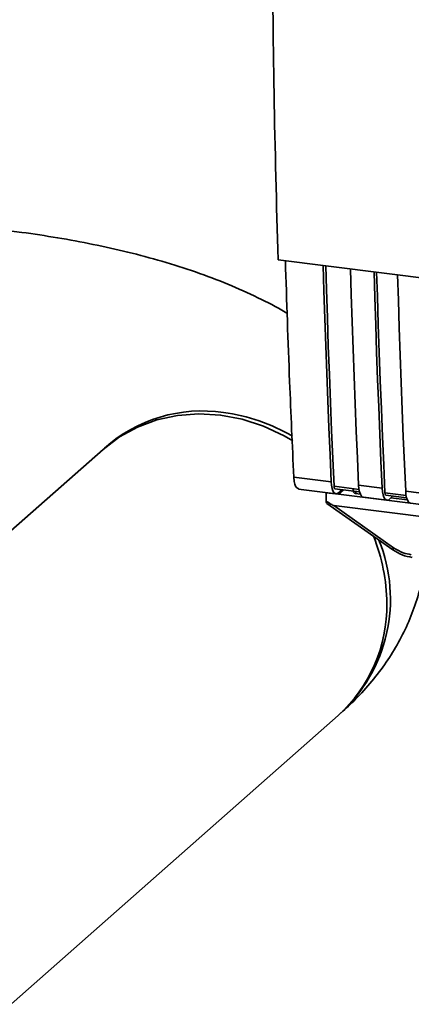
# Paper-space layout 'Blatt1' of a CAD drawing. Units: millimetres. Extents: x 0 to 5940, y 0 to 4200.
# Drawn here: x 5038 to 5077, y 1133 to 1231 of the extents above; entities that cross this region are included whole.
import ezdxf

# ---------------------------------------------------------------- set-up
doc = ezdxf.new("R2010")
doc.units = ezdxf.units.MM
doc.header["$LTSCALE"] = 10

psp = doc.layouts.new('Blatt1')

# ---------------------------------------------------------------- linework, layer by layer
at = {"color": 7, "linetype": 'Continuous', "lineweight": 35}
for p, q in [((5064.083, 1207.089), (5136.561, 1197.958)), ((5046.686, 1188.212), (4999.487, 1146.587)), ((5065.655, 1185.446), (5069.373, 1184.977)), ((5066.126, 1184.252), (5069.844, 1183.784)), ((5068.861, 1183.065), (5068.881, 1183.897)), ((5068.888, 1183.904), (5068.881, 1183.897)), ((5068.881, 1183.897), (5070.108, 1183.742)), ((5072.142, 1184.219), (5069.654, 1184.532)), ((5069.749, 1184.294), (5072.189, 1183.987)), ((5070.499, 1184.199), (5070.108, 1183.742)), ((5070.61, 1184.185), (5070.108, 1183.742)), ((5070.395, 1184.213), (5070.182, 1183.965)), ((5071.81, 1184.034), (5071.813, 1183.816)), ((5072.101, 1184.633), (5074.44, 1184.339)), ((5076.819, 1183.629), (5074.721, 1183.894)), ((5076.778, 1184.044), (5079.117, 1183.749)), ((5070.108, 1183.742), (5114.872, 1178.102)), ((5072.263, 1183.76), (5071.813, 1183.816)), ((5072.572, 1183.44), (5074.911, 1183.145)), ((5074.815, 1183.656), (5076.866, 1183.397)), ((5075.388, 1183.489), (5075.248, 1183.327)), ((5076.94, 1183.17), (5075.293, 1183.378)), ((5075.388, 1183.489), (5075.388, 1183.583)), ((5068.931, 1182.834), (5075.488, 1178.212)), ((5069.627, 1182.616), (5116.565, 1176.703)), ((5069.627, 1182.616), (5075.58, 1178.42)), ((5077.25, 1182.851), (5079.588, 1182.556)), ((5075.488, 1178.212), (5075.489, 1178.212)), ((5028.006, 1124.627), (5070.057, 1161.712))]:
    psp.add_line(p, q, dxfattribs=at)
at = {"color": 7, "linetype": 'Continuous', "lineweight": 35, "flags": 128}
for points in [[(5069.373, 1184.977), (5069.253, 1187.673), (5069.138, 1190.375), (5069.029, 1193.083), (5068.925, 1195.798), (5068.826, 1198.519), (5068.733, 1201.246), (5068.646, 1203.979), (5068.569, 1206.524)], [(5069.654, 1184.532), (5069.529, 1187.308), (5069.409, 1190.091), (5069.296, 1192.881), (5069.188, 1195.677), (5069.086, 1198.48), (5068.989, 1201.289), (5068.899, 1204.105), (5068.826, 1206.492)], [(5071.298, 1206.18), (5071.374, 1203.636), (5071.462, 1200.902), (5071.555, 1198.175), (5071.653, 1195.454), (5071.757, 1192.74), (5071.866, 1190.031), (5071.981, 1187.329), (5072.101, 1184.633)], [(5074.44, 1184.339), (5074.32, 1187.034), (5074.205, 1189.737), (5074.096, 1192.445), (5073.992, 1195.16), (5073.893, 1197.881), (5073.8, 1200.608), (5073.713, 1203.341), (5073.636, 1205.886)], [(5074.721, 1183.894), (5074.596, 1186.67), (5074.476, 1189.453), (5074.363, 1192.242), (5074.255, 1195.038), (5074.152, 1197.841), (5074.056, 1200.651), (5073.965, 1203.467), (5073.893, 1205.853)], [(5075.975, 1205.591), (5076.051, 1203.046), (5076.139, 1200.313), (5076.232, 1197.586), (5076.33, 1194.865), (5076.434, 1192.15), (5076.543, 1189.442), (5076.658, 1186.74), (5076.778, 1184.044)], [(5065.553, 1189.059), (5064.695, 1189.554), (5062.648, 1190.512), (5060.528, 1191.204), (5058.371, 1191.619), (5056.214, 1191.748), (5054.094, 1191.59), (5052.047, 1191.147), (5050.108, 1190.428), (5048.311, 1189.444), (5046.686, 1188.212)], [(5070.182, 1183.965), (5070.038, 1183.836), (5069.898, 1183.783), (5069.765, 1183.808), (5069.644, 1183.911), (5069.542, 1184.087), (5069.46, 1184.33), (5069.403, 1184.63), (5069.373, 1184.977)], [(5069.654, 1184.532), (5069.66, 1184.463), (5069.672, 1184.403), (5069.688, 1184.354), (5069.709, 1184.319), (5069.733, 1184.299), (5069.749, 1184.294)], [(5072.101, 1184.633), (5072.132, 1184.287), (5072.189, 1183.986), (5072.27, 1183.743), (5072.373, 1183.567), (5072.493, 1183.465), (5072.572, 1183.44)], [(5074.44, 1184.339), (5074.47, 1183.992), (5074.527, 1183.692), (5074.609, 1183.449), (5074.711, 1183.273), (5074.831, 1183.17), (5074.964, 1183.145), (5075.105, 1183.198), (5075.248, 1183.327)], [(5074.815, 1183.656), (5074.8, 1183.661), (5074.776, 1183.681), (5074.755, 1183.716), (5074.739, 1183.765), (5074.727, 1183.825), (5074.721, 1183.894)], [(5077.25, 1182.851), (5077.17, 1182.875), (5077.05, 1182.978), (5076.947, 1183.154), (5076.866, 1183.397), (5076.809, 1183.697), (5076.778, 1184.044)]]:
    psp.add_lwpolyline(points, dxfattribs=at)
at = {"color": 7, "linetype": 'Continuous', "lineweight": 35}
for centre, radius, start, end in [((5056.531, 1177.462), 14.574, 81.57712, 131.71232), ((5056.288, 1173.864), 18.171, 59.44961, 82.48039), ((5059.704, 1173.325), 15.558, 312.44128, 22.09563), ((5056.774, 1172.779), 18.123, 0.32063, 21.95657), ((5075.871, 1178.165), 0.386, 138.78487, 172.99039), ((5060.16, 1172.635), 14.739, 312.18058, 0.95511)]:
    psp.add_arc(centre, radius, start, end, dxfattribs=at)
for points, knots in [([(5063.5, 1240.338), (5063.546, 1234.749), (5063.638, 1223.569), (5063.935, 1212.583), (5064.083, 1207.089)], [0, 0, 0, 0, 0.4998862, 1, 1, 1, 1]), ([(5065, 1201.732), (5064.927, 1201.778), (5064.001, 1202.364), (5062.05, 1203.345), (5059.099, 1204.689), (5055.915, 1205.885), (5052.591, 1206.943), (5049.183, 1207.854), (5045.716, 1208.63), (5042.194, 1209.282), (5039.473, 1209.695), (5037.932, 1209.894), (5037.6, 1209.936)], [0, 0, 0, 0, 0.009864, 0.126029, 0.248997, 0.374846, 0.498968, 0.620155, 0.738489, 0.854457, 0.968576, 1, 1, 1, 1]), ([(5064.815, 1206.997), (5064.946, 1202.977), (5065.183, 1195.746), (5065.51, 1188.613), (5065.655, 1185.446)], [0, 0, 0, 0, 0.555877, 1, 1, 1, 1]), ([(5066.151, 1184.268), (5066.056, 1184.307), (5065.878, 1184.379), (5065.71, 1184.847), (5065.673, 1185.251), (5065.655, 1185.446)], [0, 0, 0, 0, 0.376336, 0.700134, 1, 1, 1, 1]), ([(5071.813, 1183.816), (5071.785, 1183.822), (5071.728, 1183.834), (5071.656, 1183.882), (5071.599, 1183.95), (5071.55, 1184.055), (5071.547, 1184.146), (5071.545, 1184.202)], [0, 0, 0, 0, 0.156376, 0.319517, 0.494541, 0.685615, 1, 1, 1, 1]), ([(5069.627, 1182.616), (5069.62, 1182.618), (5069.604, 1182.622), (5069.566, 1182.639), (5069.478, 1182.683), (5069.237, 1182.825), (5069.021, 1182.962), (5068.861, 1183.065)], [0, 0, 0, 0, 0.02322, 0.058536, 0.139175, 0.36038, 1, 1, 1, 1]), ([(5068.935, 1182.838), (5068.923, 1182.848), (5068.897, 1182.868), (5068.872, 1182.954), (5068.865, 1183.028), (5068.861, 1183.065)], [0, 0, 0, 0, 0.318866, 0.663888, 1, 1, 1, 1]), ([(5075.489, 1178.212), (5075.795, 1178.023), (5076.407, 1177.644), (5077.089, 1177.512), (5077.431, 1177.446)], [0, 0, 0, 0, 0.499542, 1, 1, 1, 1]), ([(5075.58, 1178.42), (5075.892, 1178.23), (5076.45, 1177.89), (5077.065, 1177.776), (5077.336, 1177.726)], [0, 0, 0, 0, 0.559553, 1, 1, 1, 1]), ([(5070.351, 1161.972), (5070.836, 1162.417), (5071.91, 1163.4), (5073.424, 1165.079), (5074.861, 1166.976), (5076.088, 1168.968), (5077.11, 1171.047), (5077.933, 1173.279), (5078.496, 1175.364), (5078.66, 1176.745), (5078.725, 1177.283)], [0, 0, 0, 0, 0.11633, 0.25738, 0.392344, 0.522966, 0.650488, 0.775847, 0.912522, 1, 1, 1, 1])]:
    psp.add_open_spline(points, degree=3, knots=knots, dxfattribs=at)

doc.saveas('drawing.dxf')
